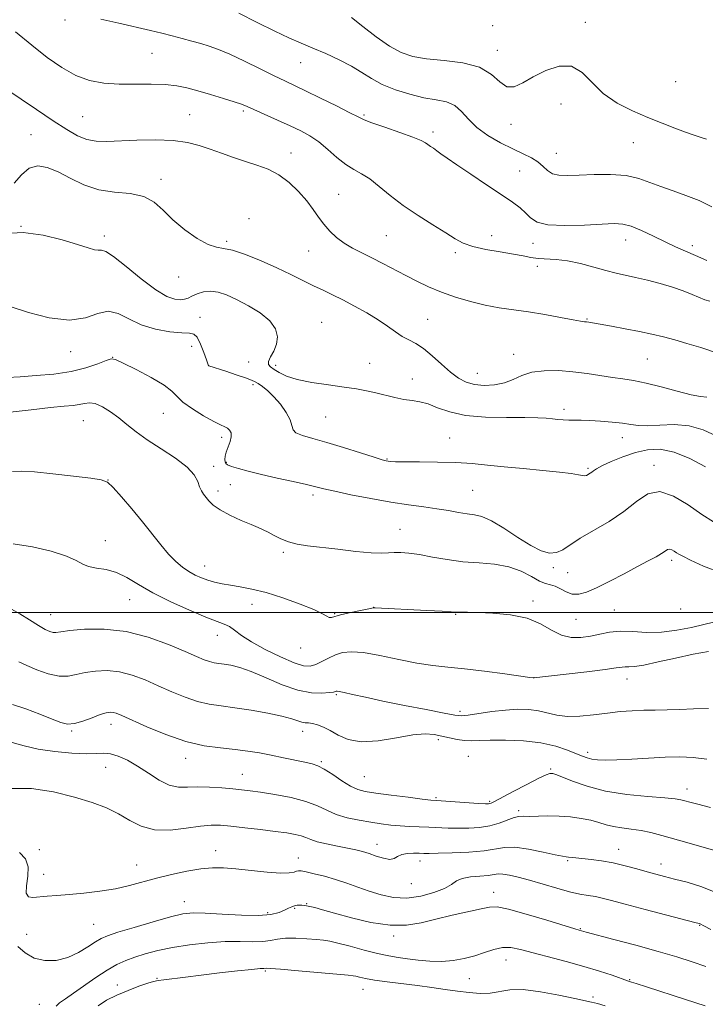
# Model space of a CAD drawing. Extents: x 2069800 to 2072700, y 337300 to 340200.
# Drawn here: x 2070673 to 2070895, y 338373 to 338691 of the extents above; entities that cross this region are included whole.
import ezdxf

# ---------------------------------------------------------------- set-up
doc = ezdxf.new("R2010")
doc.units = 0
doc.header["$MEASUREMENT"] = 0
for name, color, linetype, lineweight in [('32000', 7, 'Continuous', 0), ('DTM SPOT ELEVATION', 2, 'Continuous', 13), ('INDEX CONTOUR', 41, 'Continuous', 13), ('INTERMEDIATE CONTOUR', 44, 'Continuous', 0)]:
    doc.layers.add(name, color=color, linetype=linetype, lineweight=lineweight)

msp = doc.modelspace()

# ---------------------------------------------------------------- linework, layer by layer
at = {"layer": '32000', "flags": 128}
msp.add_lwpolyline([(2072500, 338500), (2070000, 338500)], dxfattribs=at)
at = {"layer": 'DTM SPOT ELEVATION'}
for p in [(2070687.91, 338691.27, 1116.39), (2070825.95, 338689.5, 1111.39), (2070855.84, 338690.57, 1111.59), (2070715.98, 338680.47, 1116.99), (2070827.42, 338681.51, 1111.39), (2070763.91, 338677.53, 1114.79), (2070884.96, 338671.33, 1110.79), (2070847.91, 338664.16, 1112.59), (2070745.38, 338661.87, 1118.29), (2070693.56, 338660.04, 1118.99), (2070728.1, 338660.66, 1119.09), (2070784.41, 338660.6, 1115.79), (2070831.83, 338657.64, 1112.39), (2070806.63, 338655.07, 1115.59), (2070676.95, 338654.3, 1121.19), (2070871.32, 338651.66, 1112.79), (2070760.77, 338648.28, 1119.29), (2070846.39, 338648.26, 1113.09), (2070834.63, 338642.55, 1115.19), (2070718.85, 338639.8, 1121.59), (2070776.2, 338634.96, 1119.09), (2070747.25, 338627.1, 1121.89), (2070673.72, 338624.7, 1123.99), (2070700.54, 338621.57, 1123.59), (2070740.07, 338619.86, 1121.79), (2070791.53, 338621.61, 1118.99), (2070825.62, 338621.66, 1117.09), (2070868.77, 338620.25, 1116.69), (2070766.53, 338616.67, 1120.79), (2070838.96, 338619.13, 1116.59), (2070890.3, 338618.45, 1115.59), (2070813.81, 338616.18, 1118.39), (2070840.34, 338611.73, 1118.59), (2070724.6, 338608.34, 1122.59), (2070731.45, 338595.26, 1125.39), (2070804.93, 338594.59, 1121.09), (2070856.33, 338594.71, 1119.89), (2070770.73, 338593.63, 1123.19), (2070728.73, 338585.89, 1126.69), (2070689.72, 338584.17, 1126.59), (2070703.22, 338582.3, 1127.99), (2070832.71, 338583.36, 1121.39), (2070875.85, 338581.84, 1120.99), (2070734.28, 338579.66, 1125.99), (2070747.15, 338580.86, 1124.59), (2070755.91, 338579.81, 1123.59), (2070786.16, 338580.41, 1123.19), (2070800, 338575.31, 1123.29), (2070821, 338577.22, 1121.19), (2070748.5, 338573.49, 1126.39), (2070848.89, 338565.56, 1123.59), (2070719.57, 338564.31, 1128.79), (2070771.96, 338563.05, 1124.99), (2070693.8, 338561.88, 1130.99), (2070738.48, 338556.55, 1128.39), (2070812, 338556.33, 1125.19), (2070867.76, 338556.36, 1124.69), (2070791.79, 338549.56, 1125.89), (2070735.82, 338547.1, 1129.59), (2070739.95, 338548.41, 1127.79), (2070856.71, 338546.52, 1125.79), (2070877.94, 338547.43, 1127.59), (2070701.73, 338542.74, 1131.99), (2070741.27, 338541.19, 1129.39), (2070737.26, 338539.2, 1129.59), (2070767.95, 338537.87, 1128.39), (2070819.45, 338539.35, 1126.99), (2070795.95, 338526.82, 1129.19), (2070700.86, 338523.12, 1133.29), (2070758.34, 338519.33, 1130.29), (2070732.91, 338514.95, 1131.29), (2070883.62, 338516.79, 1130.39), (2070845.47, 338514.39, 1128.29), (2070850.06, 338512.86, 1128.99), (2070708.7, 338504.14, 1134.79), (2070748.28, 338502.58, 1132.69), (2070838.86, 338503.63, 1131.59), (2070683.22, 338499.26, 1135.19), (2070774.92, 338499.59, 1131.89), (2070787.52, 338501.57, 1131.99), (2070813.91, 338499.32, 1132.09), (2070865.12, 338500.74, 1130.99), (2070886.53, 338501.05, 1130.39), (2070852.84, 338497.77, 1130.89), (2070736.99, 338492.54, 1134.69), (2070763.95, 338488.48, 1132.59), (2070839.19, 338478.91, 1133.99), (2070869.23, 338478.44, 1134.69), (2070775.46, 338473.39, 1136.19), (2070815.39, 338468.04, 1135.59), (2070702.77, 338463.85, 1140.59), (2070690.01, 338461.64, 1140.19), (2070764.6, 338461.54, 1138.59), (2070808.36, 338458.93, 1138.39), (2070856.53, 338454.75, 1137.59), (2070726.85, 338452.85, 1140.59), (2070770.65, 338451.82, 1139.79), (2070818.07, 338453.55, 1139.09), (2070701.03, 338449.94, 1142.89), (2070844.65, 338449.45, 1139.79), (2070745.14, 338447.67, 1141.19), (2070784.53, 338446.9, 1138.99), (2070888.64, 338443, 1139.39), (2070807.62, 338440.17, 1139.79), (2070824.95, 338438.96, 1139.79), (2070834.25, 338435.93, 1141.69), (2070679.55, 338423.41, 1145.89), (2070736.51, 338423.09, 1145.39), (2070788.52, 338425.09, 1143.39), (2070866.51, 338423.43, 1143.29), (2070763.2, 338420.63, 1145.29), (2070802.48, 338419.71, 1144.59), (2070850.14, 338419.8, 1144.19), (2070710.97, 338418.45, 1145.29), (2070880.22, 338418.72, 1143.39), (2070680.99, 338415.4, 1145.29), (2070799.68, 338412.43, 1144.69), (2070826.2, 338409.59, 1147.39), (2070726.37, 338406.56, 1147.29), (2070761.97, 338404.46, 1148.19), (2070765.87, 338405.96, 1147.89), (2070753.26, 338402.98, 1147.59), (2070697.15, 338399.26, 1146.99), (2070854.2, 338397.87, 1147.89), (2070892.68, 338398.92, 1146.09), (2070675.52, 338396.04, 1147.19), (2070793.93, 338395.46, 1148.39), (2070830.24, 338387.76, 1150.79), (2070752.54, 338384.24, 1152.19), (2070717.6, 338381.85, 1151.89), (2070818.42, 338381.7, 1150.89), (2070870.13, 338381.41, 1149.89), (2070704.8, 338379.69, 1151.29), (2070784.07, 338378.22, 1152.79), (2070858.3, 338375.77, 1151.69), (2070679.58, 338373.45, 1149.19)]:
    msp.add_point(p, dxfattribs=at)
at = {"layer": 'INDEX CONTOUR'}
for points in [[(2070898.481, 338583.712, 1120), (2070893.061, 338585.495, 1120), (2070888.558, 338586.856, 1120), (2070884.643, 338587.953, 1120), (2070880.989, 338588.923, 1120), (2070877.288, 338589.829, 1120), (2070873.236, 338590.711, 1120), (2070868.701, 338591.591, 1120), (2070864.238, 338592.396, 1120), (2070856.951, 338593.67, 1120), (2070856.219, 338593.778, 1120), (2070855.535, 338593.858, 1120), (2070854.286, 338594.038, 1120), (2070851.833, 338594.466, 1120), (2070847.78, 338595.226, 1120), (2070842.703, 338596.156, 1120), (2070837.424, 338597.036, 1120), (2070828.026, 338598.356, 1120), (2070823.471, 338599.169, 1120), (2070818.694, 338600.328, 1120), (2070813.885, 338601.777, 1120), (2070809.331, 338603.401, 1120), (2070805.238, 338605.11, 1120), (2070801.474, 338606.896, 1120), (2070797.824, 338608.774, 1120), (2070790.458, 338612.684, 1120), (2070786.932, 338614.496, 1120), (2070783.655, 338616.101, 1120), (2070780.652, 338617.622, 1120), (2070777.927, 338619.234, 1120), (2070775.482, 338621.071, 1120), (2070773.31, 338623.118, 1120), (2070771.398, 338625.32, 1120), (2070769.689, 338627.644, 1120), (2070767.945, 338630.14, 1120), (2070765.878, 338632.881, 1120), (2070763.276, 338635.865, 1120), (2070760.228, 338638.793, 1120), (2070756.895, 338641.29, 1120), (2070753.414, 338643.101, 1120), (2070749.809, 338644.433, 1120), (2070746.079, 338645.611, 1120), (2070742.245, 338646.89, 1120), (2070738.414, 338648.243, 1120), (2070734.716, 338649.572, 1120), (2070731.17, 338650.778, 1120), (2070727.364, 338651.748, 1120), (2070722.773, 338652.366, 1120), (2070717.117, 338652.565, 1120), (2070711.073, 338652.463, 1120), (2070701.26, 338652.037, 1120), (2070697.894, 338652.106, 1120), (2070694.948, 338652.659, 1120), (2070691.927, 338653.897, 1120), (2070688.418, 338655.909, 1120), (2070684.033, 338658.765, 1120), (2070678.64, 338662.379, 1120), (2070668.756, 338669.05, 1120)], [(2070899.691, 338512.724, 1130), (2070893.931, 338514.923, 1130), (2070889.719, 338516.903, 1130), (2070887.223, 338518.122, 1130), (2070885.944, 338518.767, 1130), (2070885.212, 338519.205, 1130), (2070884.489, 338519.709, 1130), (2070883.728, 338520.179, 1130), (2070883.007, 338520.418, 1130), (2070882.35, 338520.274, 1130), (2070881.566, 338519.777, 1130), (2070880.409, 338518.999, 1130), (2070878.649, 338517.98, 1130), (2070876.121, 338516.625, 1130), (2070872.681, 338514.805, 1130), (2070868.33, 338512.49, 1130), (2070863.659, 338510.04, 1130), (2070859.412, 338507.915, 1130), (2070856.142, 338506.493, 1130), (2070853.66, 338505.829, 1130), (2070851.588, 338505.895, 1130), (2070849.623, 338506.6, 1130), (2070847.761, 338507.594, 1130), (2070846.07, 338508.458, 1130), (2070844.556, 338508.926, 1130), (2070842.972, 338509.314, 1130), (2070841.007, 338510.085, 1130), (2070838.403, 338511.532, 1130), (2070835.11, 338513.27, 1130), (2070831.138, 338514.741, 1130), (2070826.532, 338515.549, 1130), (2070821.504, 338515.944, 1130), (2070816.306, 338516.336, 1130), (2070811.194, 338517.025, 1130), (2070806.426, 338517.872, 1130), (2070802.26, 338518.633, 1130), (2070798.887, 338519.107, 1130), (2070796.221, 338519.31, 1130), (2070794.109, 338519.309, 1130), (2070792.29, 338519.188, 1130), (2070790.088, 338519.105, 1130), (2070786.722, 338519.237, 1130), (2070781.727, 338519.698, 1130), (2070775.915, 338520.353, 1130), (2070766.087, 338521.522, 1130), (2070762.776, 338522.03, 1130), (2070760.054, 338522.72, 1130), (2070757.581, 338523.711, 1130), (2070755.356, 338524.84, 1130), (2070753.462, 338525.869, 1130), (2070751.884, 338526.649, 1130), (2070750.206, 338527.374, 1130), (2070747.913, 338528.329, 1130), (2070744.704, 338529.708, 1130), (2070741.128, 338531.365, 1130), (2070737.946, 338533.064, 1130), (2070735.736, 338534.612, 1130), (2070734.332, 338535.969, 1130), (2070733.385, 338537.138, 1130), (2070732.6, 338538.157, 1130), (2070731.916, 338539.204, 1130), (2070731.331, 338540.499, 1130), (2070730.735, 338542.214, 1130), (2070729.61, 338544.358, 1130), (2070727.333, 338546.897, 1130), (2070723.543, 338549.763, 1130), (2070718.93, 338552.76, 1130), (2070714.448, 338555.657, 1130), (2070710.823, 338558.273, 1130), (2070707.88, 338560.623, 1130), (2070705.22, 338562.778, 1130), (2070702.542, 338564.752, 1130), (2070699.952, 338566.366, 1130), (2070697.652, 338567.391, 1130), (2070695.772, 338567.689, 1130), (2070694.134, 338567.495, 1130), (2070692.482, 338567.133, 1130), (2070690.5, 338566.849, 1130), (2070687.612, 338566.562, 1130), (2070683.181, 338566.11, 1130), (2070676.944, 338565.408, 1130), (2070670.138, 338564.675, 1130)], [(2070896.153, 338436.999, 1140), (2070892.08, 338438.019, 1140), (2070889.531, 338438.692, 1140), (2070887.936, 338439.138, 1140), (2070886.665, 338439.47, 1140), (2070884.827, 338439.765, 1140), (2070881.47, 338440.094, 1140), (2070875.996, 338440.537, 1140), (2070869.231, 338441.228, 1140), (2070862.356, 338442.31, 1140), (2070856.381, 338443.834, 1140), (2070851.629, 338445.484, 1140), (2070848.251, 338446.85, 1140), (2070846.288, 338447.628, 1140), (2070845.329, 338447.938, 1140), (2070844.852, 338447.997, 1140), (2070844.324, 338447.94, 1140), (2070843.173, 338447.524, 1140), (2070840.815, 338446.414, 1140), (2070836.966, 338444.442, 1140), (2070832.536, 338442.115, 1140), (2070826.463, 338438.906, 1140), (2070825.416, 338438.384, 1140), (2070824.98, 338438.223, 1140), (2070824.548, 338438.168, 1140), (2070823.538, 338438.189, 1140), (2070821.375, 338438.316, 1140), (2070807.749, 338439.24, 1140), (2070805.903, 338439.406, 1140), (2070803.144, 338439.722, 1140), (2070798.592, 338440.275, 1140), (2070793.167, 338440.953, 1140), (2070788.233, 338441.592, 1140), (2070784.787, 338442.112, 1140), (2070782.342, 338442.765, 1140), (2070780.043, 338443.879, 1140), (2070777.257, 338445.643, 1140), (2070774.263, 338447.662, 1140), (2070771.566, 338449.4, 1140), (2070769.484, 338450.468, 1140), (2070767.592, 338451.074, 1140), (2070765.284, 338451.573, 1140), (2070758.366, 338453.045, 1140), (2070754.443, 338453.859, 1140), (2070750.665, 338454.587, 1140), (2070746.863, 338455.211, 1140), (2070742.75, 338455.729, 1140), (2070738.084, 338456.205, 1140), (2070732.801, 338456.945, 1140), (2070726.883, 338458.313, 1140), (2070720.466, 338460.508, 1140), (2070714.311, 338463.046, 1140), (2070706.184, 338466.691, 1140), (2070704.433, 338467.413, 1140), (2070703.386, 338467.705, 1140), (2070702.414, 338467.773, 1140), (2070701.145, 338467.568, 1140), (2070699.277, 338466.982, 1140), (2070696.647, 338465.989, 1140), (2070693.671, 338464.899, 1140), (2070690.906, 338464.105, 1140), (2070688.697, 338463.932, 1140), (2070686.539, 338464.418, 1140), (2070683.714, 338465.535, 1140), (2070679.759, 338467.171, 1140), (2070675.23, 338468.898, 1140), (2070670.939, 338470.207, 1140)], [(2070894.504, 338372.958, 1150), (2070888.123, 338375.026, 1150), (2070875.538, 338379.036, 1150), (2070872.167, 338380.125, 1150), (2070870.67, 338380.627, 1150), (2070869.782, 338380.948, 1150), (2070864.447, 338382.793, 1150), (2070860.376, 338384.133, 1150), (2070855.347, 338385.662, 1150), (2070849.648, 338387.24, 1150), (2070834.874, 338391.119, 1150), (2070831.794, 338391.73, 1150), (2070829.062, 338391.773, 1150), (2070826.252, 338391.183, 1150), (2070823.269, 338390.191, 1150), (2070820.1, 338389.1, 1150), (2070816.735, 338388.176, 1150), (2070813.19, 338387.534, 1150), (2070809.48, 338387.251, 1150), (2070805.654, 338387.36, 1150), (2070801.906, 338387.726, 1150), (2070798.453, 338388.171, 1150), (2070795.397, 338388.577, 1150), (2070792.344, 338389.067, 1150), (2070788.778, 338389.823, 1150), (2070784.41, 338390.942, 1150), (2070779.859, 338392.183, 1150), (2070775.969, 338393.224, 1150), (2070773.302, 338393.827, 1150), (2070771.273, 338394.118, 1150), (2070769.012, 338394.311, 1150), (2070765.905, 338394.558, 1150), (2070762.366, 338394.762, 1150), (2070759.061, 338394.756, 1150), (2070756.453, 338394.45, 1150), (2070754.183, 338394.016, 1150), (2070751.68, 338393.696, 1150), (2070748.466, 338393.651, 1150), (2070744.437, 338393.723, 1150), (2070739.577, 338393.671, 1150), (2070733.971, 338393.309, 1150), (2070728.106, 338392.66, 1150), (2070722.562, 338391.799, 1150), (2070717.802, 338390.799, 1150), (2070713.804, 338389.725, 1150), (2070710.426, 338388.637, 1150), (2070707.484, 338387.544, 1150), (2070704.638, 338386.234, 1150), (2070701.507, 338384.444, 1150), (2070697.859, 338382.037, 1150), (2070690.637, 338376.978, 1150), (2070687.996, 338375.195, 1150), (2070686.156, 338373.905, 1150), (2070685.03, 338372.85, 1150)]]:
    msp.add_polyline3d(points, dxfattribs=at)
at = {"layer": 'INTERMEDIATE CONTOUR'}
for points in [[(2070896.653, 338630.908, 1114), (2070892.523, 338632.957, 1114), (2070888.267, 338634.657, 1114), (2070884.103, 338636.098, 1114), (2070880.214, 338637.462, 1114), (2070876.671, 338638.856, 1114), (2070873.084, 338640.121, 1114), (2070868.947, 338641.025, 1114), (2070863.967, 338641.408, 1114), (2070858.687, 338641.404, 1114), (2070853.863, 338641.22, 1114), (2070850.083, 338641.062, 1114), (2070847.274, 338641.128, 1114), (2070845.196, 338641.618, 1114), (2070843.593, 338642.65, 1114), (2070842.145, 338644.025, 1114), (2070840.512, 338645.465, 1114), (2070838.405, 338646.776, 1114), (2070835.711, 338648.1, 1114), (2070832.368, 338649.664, 1114), (2070828.419, 338651.641, 1114), (2070824.35, 338653.978, 1114), (2070820.758, 338656.572, 1114), (2070818.045, 338659.274, 1114), (2070815.856, 338661.764, 1114), (2070813.644, 338663.684, 1114), (2070810.946, 338664.814, 1114), (2070807.642, 338665.489, 1114), (2070803.698, 338666.185, 1114), (2070799.174, 338667.278, 1114), (2070794.515, 338668.751, 1114), (2070790.265, 338670.484, 1114), (2070786.778, 338672.373, 1114), (2070783.657, 338674.362, 1114), (2070780.322, 338676.406, 1114), (2070776.363, 338678.455, 1114), (2070772.06, 338680.424, 1114), (2070767.867, 338682.225, 1114), (2070764.056, 338683.841, 1114), (2070760.163, 338685.551, 1114), (2070755.545, 338687.709, 1114), (2070749.863, 338690.503, 1114), (2070744.01, 338693.457, 1114)], [(2070894.962, 338613.644, 1116), (2070891.359, 338615.211, 1116), (2070884.928, 338618.07, 1116), (2070881.527, 338619.638, 1116), (2070877.754, 338621.461, 1116), (2070873.955, 338623.258, 1116), (2070870.607, 338624.661, 1116), (2070867.932, 338625.396, 1116), (2070865.148, 338625.57, 1116), (2070861.226, 338625.387, 1116), (2070855.558, 338625.064, 1116), (2070849.228, 338624.881, 1116), (2070843.744, 338625.13, 1116), (2070840.213, 338626.015, 1116), (2070838.13, 338627.372, 1116), (2070836.59, 338628.947, 1116), (2070834.78, 338630.58, 1116), (2070832.261, 338632.472, 1116), (2070828.685, 338634.919, 1116), (2070823.934, 338638.065, 1116), (2070818.798, 338641.45, 1116), (2070814.292, 338644.462, 1116), (2070811.181, 338646.635, 1116), (2070809.215, 338648.087, 1116), (2070807.893, 338649.079, 1116), (2070806.793, 338649.841, 1116), (2070805.829, 338650.472, 1116), (2070804.997, 338651.038, 1116), (2070804.176, 338651.624, 1116), (2070802.793, 338652.381, 1116), (2070800.16, 338653.477, 1116), (2070795.925, 338654.993, 1116), (2070791.075, 338656.647, 1116), (2070786.935, 338658.075, 1116), (2070784.374, 338659.056, 1116), (2070782.463, 338659.97, 1116), (2070779.82, 338661.346, 1116), (2070775.5, 338663.524, 1116), (2070770.3, 338666.089, 1116), (2070765.46, 338668.439, 1116), (2070758.82, 338671.594, 1116), (2070755.39, 338673.265, 1116), (2070750.866, 338675.528, 1116), (2070745.812, 338678.031, 1116), (2070741.109, 338680.252, 1116), (2070737.405, 338681.803, 1116), (2070734.432, 338682.839, 1116), (2070731.689, 338683.657, 1116), (2070728.775, 338684.493, 1116), (2070725.677, 338685.36, 1116), (2070722.477, 338686.216, 1116), (2070719.176, 338687.043, 1116), (2070715.447, 338687.926, 1116), (2070705.292, 338690.248, 1116), (2070699.485, 338691.594, 1116)], [(2070894.861, 338652.806, 1112), (2070893.198, 338653.356, 1112), (2070890.971, 338654.071, 1112), (2070888.135, 338655.037, 1112), (2070884.663, 338656.325, 1112), (2070880.598, 338657.921, 1112), (2070876, 338659.792, 1112), (2070871.003, 338661.935, 1112), (2070866.033, 338664.467, 1112), (2070861.586, 338667.535, 1112), (2070857.974, 338671.099, 1112), (2070854.774, 338674.368, 1112), (2070851.374, 338676.361, 1112), (2070847.355, 338676.398, 1112), (2070843.055, 338674.98, 1112), (2070839.007, 338672.909, 1112), (2070835.62, 338670.943, 1112), (2070832.828, 338669.685, 1112), (2070830.446, 338669.693, 1112), (2070828.205, 338671.275, 1112), (2070825.507, 338673.709, 1112), (2070821.668, 338676.019, 1112), (2070816.307, 338677.463, 1112), (2070810.236, 338678.239, 1112), (2070804.564, 338678.78, 1112), (2070800.091, 338679.499, 1112), (2070796.364, 338680.733, 1112), (2070792.625, 338682.8, 1112), (2070788.352, 338685.833, 1112), (2070784.01, 338689.206, 1112), (2070780.305, 338692.112, 1112)], [(2070895.929, 338600.482, 1118), (2070894.358, 338600.968, 1118), (2070890.307, 338602.679, 1118), (2070887.429, 338603.793, 1118), (2070883.962, 338604.978, 1118), (2070879.983, 338606.156, 1118), (2070875.861, 338607.246, 1118), (2070872.037, 338608.162, 1118), (2070865.777, 338609.53, 1118), (2070862.467, 338610.35, 1118), (2070858.515, 338611.456, 1118), (2070854.22, 338612.621, 1118), (2070850.047, 338613.535, 1118), (2070846.374, 338613.986, 1118), (2070840.575, 338614.277, 1118), (2070838.257, 338614.598, 1118), (2070835.785, 338615.098, 1118), (2070832.581, 338615.713, 1118), (2070828.312, 338616.398, 1118), (2070823.638, 338617.176, 1118), (2070819.462, 338618.088, 1118), (2070816.387, 338619.197, 1118), (2070813.793, 338620.644, 1118), (2070810.753, 338622.595, 1118), (2070806.614, 338625.145, 1118), (2070801.806, 338628.143, 1118), (2070797.032, 338631.372, 1118), (2070792.859, 338634.601, 1118), (2070789.306, 338637.555, 1118), (2070786.258, 338639.946, 1118), (2070783.577, 338641.624, 1118), (2070781.057, 338643.001, 1118), (2070778.468, 338644.627, 1118), (2070775.647, 338646.88, 1118), (2070772.69, 338649.461, 1118), (2070769.752, 338651.896, 1118), (2070766.916, 338653.845, 1118), (2070763.942, 338655.481, 1118), (2070760.513, 338657.108, 1118), (2070756.486, 338658.931, 1118), (2070746.681, 338663.319, 1118), (2070744.821, 338664.082, 1118), (2070742.474, 338664.884, 1118), (2070738.987, 338665.956, 1118), (2070734.827, 338667.185, 1118), (2070730.741, 338668.371, 1118), (2070727.249, 338669.343, 1118), (2070723.953, 338670.044, 1118), (2070720.234, 338670.442, 1118), (2070715.649, 338670.547, 1118), (2070710.509, 338670.524, 1118), (2070705.308, 338670.581, 1118), (2070700.432, 338670.926, 1118), (2070695.831, 338671.785, 1118), (2070691.346, 338673.386, 1118), (2070686.827, 338675.892, 1118), (2070682.148, 338679.211, 1118), (2070677.19, 338683.185, 1118), (2070671.898, 338687.502, 1118)], [(2070894.964, 338569.528, 1122), (2070892.995, 338569.718, 1122), (2070889.914, 338570.274, 1122), (2070885.454, 338571.397, 1122), (2070880.3, 338572.794, 1122), (2070875.381, 338574.048, 1122), (2070871.371, 338574.859, 1122), (2070867.948, 338575.37, 1122), (2070864.54, 338575.839, 1122), (2070856.407, 338577.131, 1122), (2070851.82, 338577.714, 1122), (2070847.094, 338578.055, 1122), (2070842.55, 338578.028, 1122), (2070838.547, 338577.512, 1122), (2070835.308, 338576.471, 1122), (2070832.504, 338575.203, 1122), (2070829.671, 338574.093, 1122), (2070826.479, 338573.449, 1122), (2070823.14, 338573.305, 1122), (2070820.004, 338573.621, 1122), (2070817.307, 338574.382, 1122), (2070814.839, 338575.67, 1122), (2070812.278, 338577.59, 1122), (2070809.403, 338580.137, 1122), (2070806.398, 338582.869, 1122), (2070803.544, 338585.232, 1122), (2070801.049, 338586.839, 1122), (2070798.823, 338587.977, 1122), (2070796.698, 338589.095, 1122), (2070794.496, 338590.558, 1122), (2070791.999, 338592.37, 1122), (2070788.977, 338594.45, 1122), (2070785.314, 338596.693, 1122), (2070781.349, 338598.915, 1122), (2070777.542, 338600.91, 1122), (2070774.216, 338602.547, 1122), (2070771.174, 338603.987, 1122), (2070768.086, 338605.469, 1122), (2070760.748, 338609.128, 1122), (2070756.237, 338611.272, 1122), (2070751.163, 338613.514, 1122), (2070746.14, 338615.528, 1122), (2070741.93, 338616.929, 1122), (2070739.012, 338617.524, 1122), (2070736.727, 338617.886, 1122), (2070734.135, 338618.778, 1122), (2070730.574, 338620.761, 1122), (2070726.501, 338623.574, 1122), (2070722.656, 338626.751, 1122), (2070719.533, 338629.847, 1122), (2070716.651, 338632.492, 1122), (2070713.287, 338634.337, 1122), (2070708.928, 338635.212, 1122), (2070703.902, 338635.675, 1122), (2070698.753, 338636.464, 1122), (2070693.934, 338638.099, 1122), (2070689.553, 338640.226, 1122), (2070685.632, 338642.27, 1122), (2070682.172, 338643.704, 1122), (2070679.108, 338644.189, 1122), (2070676.354, 338643.428, 1122), (2070673.833, 338641.319, 1122), (2070671.483, 338638.538, 1122)], [(2070898.264, 338556.937, 1124), (2070893.825, 338558.89, 1124), (2070889.277, 338560.215, 1124), (2070884.484, 338560.639, 1124), (2070879.846, 338560.493, 1124), (2070875.897, 338560.259, 1124), (2070872.956, 338560.321, 1124), (2070870.513, 338560.63, 1124), (2070867.845, 338561.04, 1124), (2070864.446, 338561.423, 1124), (2070860.703, 338561.732, 1124), (2070857.218, 338561.941, 1124), (2070854.452, 338562.038, 1124), (2070850.442, 338562.096, 1124), (2070848.701, 338562.168, 1124), (2070846.968, 338562.293, 1124), (2070845.191, 338562.467, 1124), (2070843.212, 338562.676, 1124), (2070840.468, 338562.861, 1124), (2070836.294, 338562.954, 1124), (2070830.343, 338562.946, 1124), (2070823.534, 338563.065, 1124), (2070817.105, 338563.599, 1124), (2070812.02, 338564.713, 1124), (2070808.143, 338566.088, 1124), (2070805.062, 338567.282, 1124), (2070802.394, 338567.978, 1124), (2070799.864, 338568.362, 1124), (2070797.228, 338568.749, 1124), (2070794.309, 338569.367, 1124), (2070788.154, 338570.916, 1124), (2070785.178, 338571.571, 1124), (2070781.927, 338572.151, 1124), (2070777.923, 338572.741, 1124), (2070772.919, 338573.419, 1124), (2070767.589, 338574.222, 1124), (2070762.839, 338575.182, 1124), (2070759.363, 338576.296, 1124), (2070756.998, 338577.438, 1124), (2070755.371, 338578.447, 1124), (2070754.196, 338579.235, 1124), (2070753.533, 338580.002, 1124), (2070753.531, 338581.015, 1124), (2070754.233, 338582.483, 1124), (2070755.267, 338584.368, 1124), (2070756.156, 338586.573, 1124), (2070756.455, 338589, 1124), (2070755.845, 338591.555, 1124), (2070754.035, 338594.149, 1124), (2070750.91, 338596.678, 1124), (2070747.05, 338599.005, 1124), (2070743.208, 338600.984, 1124), (2070739.973, 338602.481, 1124), (2070737.272, 338603.423, 1124), (2070734.869, 338603.752, 1124), (2070732.591, 338603.47, 1124), (2070730.528, 338602.81, 1124), (2070728.833, 338602.065, 1124), (2070727.574, 338601.48, 1124), (2070726.48, 338601.11, 1124), (2070725.191, 338600.962, 1124), (2070723.371, 338601.123, 1124), (2070720.767, 338602.009, 1124), (2070717.147, 338604.115, 1124), (2070712.489, 338607.65, 1124), (2070707.611, 338611.669, 1124), (2070703.539, 338614.94, 1124), (2070701.012, 338616.564, 1124), (2070699.612, 338616.975, 1124), (2070698.63, 338616.94, 1124), (2070697.392, 338617.112, 1124), (2070695.341, 338617.693, 1124), (2070691.954, 338618.769, 1124), (2070686.924, 338620.31, 1124), (2070680.821, 338621.807, 1124), (2070674.432, 338622.633, 1124), (2070668.487, 338622.37, 1124)], [(2070894.569, 338546.977, 1126), (2070889.526, 338549.65, 1126), (2070884.428, 338551.752, 1126), (2070879.941, 338552.674, 1126), (2070875.907, 338552.53, 1126), (2070871.972, 338551.621, 1126), (2070867.927, 338550.243, 1126), (2070864.152, 338548.709, 1126), (2070861.174, 338547.332, 1126), (2070859.357, 338546.351, 1126), (2070858.408, 338545.707, 1126), (2070857.869, 338545.265, 1126), (2070857.37, 338544.911, 1126), (2070856.13, 338544.178, 1126), (2070855.692, 338544.083, 1126), (2070854.921, 338544.143, 1126), (2070853.554, 338544.4, 1126), (2070851.198, 338544.809, 1126), (2070847.424, 338545.311, 1126), (2070842.04, 338545.851, 1126), (2070835.778, 338546.411, 1126), (2070829.605, 338546.981, 1126), (2070824.218, 338547.539, 1126), (2070819.233, 338548.029, 1126), (2070813.999, 338548.379, 1126), (2070808.131, 338548.55, 1126), (2070802.334, 338548.598, 1126), (2070797.584, 338548.608, 1126), (2070794.586, 338548.647, 1126), (2070792.988, 338548.716, 1126), (2070792.169, 338548.799, 1126), (2070791.488, 338548.921, 1126), (2070790.218, 338549.274, 1126), (2070787.61, 338550.092, 1126), (2070783.215, 338551.504, 1126), (2070777.786, 338553.22, 1126), (2070772.372, 338554.849, 1126), (2070767.866, 338556.097, 1126), (2070764.515, 338557.066, 1126), (2070762.406, 338557.961, 1126), (2070761.485, 338558.98, 1126), (2070761.131, 338560.311, 1126), (2070760.584, 338562.137, 1126), (2070759.273, 338564.541, 1126), (2070757.382, 338567.185, 1126), (2070755.281, 338569.636, 1126), (2070753.3, 338571.545, 1126), (2070751.582, 338572.921, 1126), (2070750.229, 338573.858, 1126), (2070749.221, 338574.48, 1126), (2070748.07, 338575.012, 1126), (2070746.166, 338575.704, 1126), (2070743.159, 338576.716, 1126), (2070739.737, 338577.84, 1126), (2070734.255, 338579.597, 1126), (2070734.235, 338579.622, 1126), (2070733.534, 338581.576, 1126), (2070732.672, 338583.92, 1126), (2070731.585, 338586.618, 1126), (2070730.488, 338588.812, 1126), (2070729.463, 338589.878, 1126), (2070728.029, 338590.16, 1126), (2070725.569, 338590.239, 1126), (2070721.707, 338590.617, 1126), (2070717.04, 338591.468, 1126), (2070712.406, 338592.886, 1126), (2070708.449, 338594.808, 1126), (2070705.034, 338596.551, 1126), (2070701.83, 338597.277, 1126), (2070698.475, 338596.496, 1126), (2070694.477, 338595.106, 1126), (2070689.313, 338594.355, 1126), (2070682.793, 338595.127, 1126), (2070676.051, 338596.855, 1126), (2070670.558, 338598.608, 1126)], [(2070897.212, 338529.223, 1128), (2070893.377, 338531.588, 1128), (2070888.946, 338534.681, 1128), (2070884.281, 338537.558, 1128), (2070879.862, 338539.02, 1128), (2070875.999, 338538.223, 1128), (2070872.309, 338535.746, 1128), (2070868.241, 338532.527, 1128), (2070863.459, 338529.359, 1128), (2070854.147, 338523.908, 1128), (2070848.543, 338520.205, 1128), (2070846.48, 338519.283, 1128), (2070844.263, 338519.136, 1128), (2070841.587, 338519.867, 1128), (2070838.191, 338521.576, 1128), (2070833.975, 338524.215, 1128), (2070829.498, 338527.143, 1128), (2070825.478, 338529.568, 1128), (2070822.422, 338530.918, 1128), (2070819.991, 338531.49, 1128), (2070817.631, 338531.799, 1128), (2070814.881, 338532.254, 1128), (2070811.642, 338532.849, 1128), (2070807.908, 338533.472, 1128), (2070803.648, 338534.055, 1128), (2070798.736, 338534.702, 1128), (2070793.022, 338535.562, 1128), (2070786.554, 338536.716, 1128), (2070780.174, 338537.978, 1128), (2070774.923, 338539.092, 1128), (2070771.452, 338539.888, 1128), (2070768.856, 338540.524, 1128), (2070765.843, 338541.241, 1128), (2070761.485, 338542.215, 1128), (2070756.321, 338543.358, 1128), (2070751.255, 338544.517, 1128), (2070747.043, 338545.562, 1128), (2070743.831, 338546.445, 1128), (2070741.619, 338547.138, 1128), (2070740.352, 338547.645, 1128), (2070739.773, 338548.089, 1128), (2070739.572, 338548.626, 1128), (2070739.506, 338549.386, 1128), (2070739.594, 338550.422, 1128), (2070739.922, 338551.765, 1128), (2070741.141, 338555.13, 1128), (2070741.525, 338556.716, 1128), (2070741.451, 338557.963, 1128), (2070740.996, 338558.875, 1128), (2070740.309, 338559.503, 1128), (2070739.446, 338559.949, 1128), (2070738.108, 338560.531, 1128), (2070735.891, 338561.619, 1128), (2070732.623, 338563.445, 1128), (2070729.002, 338565.686, 1128), (2070725.948, 338567.883, 1128), (2070724.029, 338569.715, 1128), (2070722.401, 338571.427, 1128), (2070719.868, 338573.405, 1128), (2070715.672, 338575.875, 1128), (2070710.794, 338578.427, 1128), (2070706.65, 338580.493, 1128), (2070704.228, 338581.626, 1128), (2070702.798, 338581.856, 1128), (2070701.201, 338581.338, 1128), (2070698.501, 338580.259, 1128), (2070694.649, 338578.942, 1128), (2070689.819, 338577.746, 1128), (2070684.264, 338576.941, 1128), (2070678.567, 338576.449, 1128), (2070673.392, 338576.103, 1128), (2070669.233, 338575.811, 1128)], [(2070897.179, 338496.839, 1132), (2070894.086, 338496.118, 1132), (2070890.097, 338495.155, 1132), (2070885.373, 338494.205, 1132), (2070880.394, 338493.598, 1132), (2070875.582, 338493.546, 1132), (2070871.115, 338493.774, 1132), (2070867.108, 338493.886, 1132), (2070863.622, 338493.591, 1132), (2070860.479, 338493.009, 1132), (2070857.451, 338492.361, 1132), (2070854.354, 338491.884, 1132), (2070851.202, 338491.864, 1132), (2070848.059, 338492.6, 1132), (2070844.901, 338494.235, 1132), (2070841.365, 338496.289, 1132), (2070837.003, 338498.123, 1132), (2070831.611, 338499.252, 1132), (2070825.965, 338499.781, 1132), (2070821.088, 338499.969, 1132), (2070817.756, 338500.037, 1132), (2070814.631, 338500.062, 1132), (2070813.835, 338500.092, 1132), (2070812.481, 338500.176, 1132), (2070809.596, 338500.344, 1132), (2070804.635, 338500.608, 1132), (2070788.008, 338501.459, 1132), (2070787.606, 338501.464, 1132), (2070786.927, 338501.365, 1132), (2070785.416, 338501.068, 1132), (2070782.757, 338500.522, 1132), (2070779.577, 338499.839, 1132), (2070776.736, 338499.171, 1132), (2070773.832, 338498.372, 1132), (2070773.163, 338498.383, 1132), (2070772.428, 338498.754, 1132), (2070771.006, 338499.561, 1132), (2070768.234, 338500.874, 1132), (2070763.725, 338502.687, 1132), (2070758.231, 338504.661, 1132), (2070752.775, 338506.377, 1132), (2070748.18, 338507.523, 1132), (2070744.426, 338508.227, 1132), (2070741.292, 338508.728, 1132), (2070738.572, 338509.229, 1132), (2070736.155, 338509.785, 1132), (2070733.959, 338510.419, 1132), (2070731.895, 338511.159, 1132), (2070729.892, 338512.062, 1132), (2070727.882, 338513.192, 1132), (2070725.799, 338514.619, 1132), (2070723.609, 338516.454, 1132), (2070721.28, 338518.814, 1132), (2070718.773, 338521.78, 1132), (2070712.91, 338529.224, 1132), (2070709.482, 338533.41, 1132), (2070706.151, 338537.31, 1132), (2070703.44, 338540.307, 1132), (2070701.575, 338541.988, 1132), (2070699.58, 338542.771, 1132), (2070696.186, 338543.279, 1132), (2070690.607, 338543.986, 1132), (2070684.002, 338544.771, 1132), (2070678.017, 338545.365, 1132), (2070673.849, 338545.567, 1132), (2070670.899, 338545.454, 1132)], [(2070895.551, 338487.319, 1134), (2070890.577, 338486.46, 1134), (2070884.933, 338485.256, 1134), (2070879.355, 338483.986, 1134), (2070874.711, 338482.99, 1134), (2070871.635, 338482.511, 1134), (2070869.809, 338482.398, 1134), (2070868.686, 338482.402, 1134), (2070867.642, 338482.309, 1134), (2070865.793, 338482.04, 1134), (2070862.183, 338481.55, 1134), (2070856.332, 338480.834, 1134), (2070849.644, 338480.051, 1134), (2070839.139, 338478.857, 1134), (2070838.961, 338478.874, 1134), (2070837.881, 338479.017, 1134), (2070829.816, 338480.13, 1134), (2070823.302, 338480.996, 1134), (2070816.832, 338481.782, 1134), (2070811.405, 338482.34, 1134), (2070806.559, 338482.861, 1134), (2070801.465, 338483.622, 1134), (2070795.582, 338484.782, 1134), (2070789.529, 338486.042, 1134), (2070784.21, 338486.986, 1134), (2070780.289, 338487.291, 1134), (2070777.456, 338487.005, 1134), (2070775.158, 338486.265, 1134), (2070772.949, 338485.23, 1134), (2070770.816, 338484.125, 1134), (2070768.853, 338483.194, 1134), (2070767.038, 338482.673, 1134), (2070764.883, 338482.78, 1134), (2070761.786, 338483.729, 1134), (2070757.414, 338485.61, 1134), (2070752.504, 338488.035, 1134), (2070748.063, 338490.496, 1134), (2070744.852, 338492.572, 1134), (2070742.633, 338494.195, 1134), (2070740.925, 338495.385, 1134), (2070739.216, 338496.234, 1134), (2070733.283, 338498.489, 1134), (2070728.053, 338500.655, 1134), (2070722.002, 338503.372, 1134), (2070716.232, 338506.257, 1134), (2070711.575, 338508.957, 1134), (2070707.81, 338511.236, 1134), (2070704.453, 338512.888, 1134), (2070701.148, 338513.811, 1134), (2070698.068, 338514.308, 1134), (2070695.516, 338514.788, 1134), (2070693.585, 338515.581, 1134), (2070691.519, 338516.71, 1134), (2070688.349, 338518.122, 1134), (2070683.429, 338519.71, 1134), (2070677.389, 338521.157, 1134), (2070671.181, 338522.09, 1134)], [(2070895.592, 338468.961, 1136), (2070890.749, 338468.894, 1136), (2070886.294, 338468.64, 1136), (2070882.198, 338468.499, 1136), (2070878.353, 338468.45, 1136), (2070874.63, 338468.389, 1136), (2070870.9, 338468.227, 1136), (2070867.037, 338467.933, 1136), (2070862.914, 338467.49, 1136), (2070858.49, 338466.927, 1136), (2070854.061, 338466.461, 1136), (2070850.01, 338466.354, 1136), (2070846.597, 338466.771, 1136), (2070840.678, 338468.19, 1136), (2070837.526, 338468.604, 1136), (2070834.012, 338468.687, 1136), (2070830.042, 338468.451, 1136), (2070825.653, 338467.938, 1136), (2070818.007, 338466.832, 1136), (2070815.785, 338466.637, 1136), (2070813.664, 338466.831, 1136), (2070810.208, 338467.477, 1136), (2070804.466, 338468.584, 1136), (2070797.402, 338469.961, 1136), (2070790.464, 338471.359, 1136), (2070784.842, 338472.567, 1136), (2070780.695, 338473.51, 1136), (2070777.927, 338474.15, 1136), (2070776.385, 338474.472, 1136), (2070775.696, 338474.556, 1136), (2070775.434, 338474.507, 1136), (2070775.178, 338474.411, 1136), (2070774.556, 338474.273, 1136), (2070773.194, 338474.077, 1136), (2070770.804, 338473.876, 1136), (2070767.398, 338473.997, 1136), (2070763.066, 338474.832, 1136), (2070757.994, 338476.601, 1136), (2070752.751, 338478.828, 1136), (2070748.001, 338480.862, 1136), (2070744.258, 338482.202, 1136), (2070741.425, 338482.937, 1136), (2070739.255, 338483.307, 1136), (2070737.511, 338483.531, 1136), (2070735.988, 338483.753, 1136), (2070734.497, 338484.096, 1136), (2070732.782, 338484.695, 1136), (2070730.347, 338485.721, 1136), (2070726.628, 338487.357, 1136), (2070721.267, 338489.639, 1136), (2070714.701, 338492.03, 1136), (2070707.566, 338493.843, 1136), (2070700.51, 338494.585, 1136), (2070694.222, 338494.523, 1136), (2070689.399, 338494.116, 1136), (2070686.492, 338493.751, 1136), (2070684.959, 338493.544, 1136), (2070684.008, 338493.54, 1136), (2070682.944, 338493.805, 1136), (2070681.455, 338494.475, 1136), (2070679.322, 338495.706, 1136), (2070676.464, 338497.532, 1136), (2070673.353, 338499.496, 1136), (2070670.595, 338501.027, 1136)], [(2070895.043, 338452.614, 1138), (2070890.624, 338453.133, 1138), (2070886.305, 338453.304, 1138), (2070881.602, 338453.21, 1138), (2070876.24, 338452.943, 1138), (2070870.763, 338452.623, 1138), (2070865.921, 338452.379, 1138), (2070862.283, 338452.31, 1138), (2070859.704, 338452.409, 1138), (2070857.859, 338452.637, 1138), (2070856.4, 338452.982, 1138), (2070854.899, 338453.519, 1138), (2070852.913, 338454.348, 1138), (2070850.061, 338455.502, 1138), (2070846.251, 338456.756, 1138), (2070841.459, 338457.817, 1138), (2070835.818, 338458.462, 1138), (2070830.064, 338458.735, 1138), (2070825.089, 338458.747, 1138), (2070821.528, 338458.62, 1138), (2070818.985, 338458.507, 1138), (2070816.811, 338458.57, 1138), (2070814.484, 338458.92, 1138), (2070812.009, 338459.464, 1138), (2070809.52, 338460.059, 1138), (2070807.033, 338460.549, 1138), (2070804.094, 338460.735, 1138), (2070800.129, 338460.406, 1138), (2070794.829, 338459.5, 1138), (2070788.941, 338458.536, 1138), (2070783.477, 338458.184, 1138), (2070779.216, 338458.9, 1138), (2070776.006, 338460.307, 1138), (2070773.46, 338461.817, 1138), (2070771.26, 338462.952, 1138), (2070769.359, 338463.683, 1138), (2070767.776, 338464.091, 1138), (2070766.5, 338464.272, 1138), (2070765.398, 338464.378, 1138), (2070764.306, 338464.573, 1138), (2070761.036, 338465.634, 1138), (2070757.896, 338466.466, 1138), (2070753.305, 338467.436, 1138), (2070747.941, 338468.404, 1138), (2070742.714, 338469.21, 1138), (2070738.304, 338469.777, 1138), (2070734.458, 338470.337, 1138), (2070730.69, 338471.205, 1138), (2070726.624, 338472.602, 1138), (2070722.329, 338474.384, 1138), (2070717.981, 338476.315, 1138), (2070713.726, 338478.165, 1138), (2070709.567, 338479.721, 1138), (2070705.477, 338480.774, 1138), (2070701.462, 338481.179, 1138), (2070697.684, 338481.046, 1138), (2070694.338, 338480.549, 1138), (2070691.514, 338479.892, 1138), (2070688.869, 338479.398, 1138), (2070685.953, 338479.417, 1138), (2070682.481, 338480.185, 1138), (2070678.838, 338481.457, 1138), (2070675.574, 338482.872, 1138), (2070672.994, 338484.064, 1138)], [(2070898.299, 338422.904, 1142), (2070894.149, 338424.061, 1142), (2070889.279, 338425.434, 1142), (2070880.441, 338427.952, 1142), (2070876.973, 338428.869, 1142), (2070873.786, 338429.548, 1142), (2070870.647, 338430.015, 1142), (2070867.629, 338430.393, 1142), (2070864.881, 338430.833, 1142), (2070862.473, 338431.439, 1142), (2070860.15, 338432.15, 1142), (2070857.578, 338432.859, 1142), (2070854.511, 338433.472, 1142), (2070851.05, 338433.932, 1142), (2070847.384, 338434.197, 1142), (2070843.726, 338434.249, 1142), (2070837.684, 338434.129, 1142), (2070835.814, 338434.149, 1142), (2070834.368, 338434.086, 1142), (2070832.797, 338433.723, 1142), (2070828, 338431.936, 1142), (2070824.945, 338431.045, 1142), (2070821.642, 338430.503, 1142), (2070818.228, 338430.276, 1142), (2070814.831, 338430.261, 1142), (2070811.554, 338430.36, 1142), (2070805.252, 338430.669, 1142), (2070799.05, 338430.9, 1142), (2070796.015, 338431.063, 1142), (2070793.026, 338431.321, 1142), (2070789.931, 338431.694, 1142), (2070786.545, 338432.198, 1142), (2070782.779, 338432.85, 1142), (2070778.927, 338433.694, 1142), (2070775.379, 338434.777, 1142), (2070772.344, 338436.11, 1142), (2070769.317, 338437.563, 1142), (2070765.612, 338438.971, 1142), (2070760.819, 338440.192, 1142), (2070755.626, 338441.182, 1142), (2070750.994, 338441.921, 1142), (2070747.588, 338442.412, 1142), (2070744.882, 338442.742, 1142), (2070742.05, 338443.026, 1142), (2070738.495, 338443.334, 1142), (2070734.536, 338443.583, 1142), (2070730.719, 338443.649, 1142), (2070727.438, 338443.508, 1142), (2070724.487, 338443.538, 1142), (2070721.509, 338444.216, 1142), (2070718.238, 338445.848, 1142), (2070714.774, 338448.072, 1142), (2070711.312, 338450.353, 1142), (2070708.032, 338452.238, 1142), (2070705.068, 338453.592, 1142), (2070702.539, 338454.358, 1142), (2070700.42, 338454.547, 1142), (2070698.096, 338454.425, 1142), (2070694.807, 338454.32, 1142), (2070690.073, 338454.507, 1142), (2070684.553, 338455.025, 1142), (2070679.18, 338455.854, 1142), (2070674.67, 338456.924, 1142), (2070670.833, 338457.948, 1142)], [(2070897.175, 338409.874, 1144), (2070893.046, 338411.501, 1144), (2070888.625, 338412.825, 1144), (2070884.572, 338413.875, 1144), (2070881.341, 338414.697, 1144), (2070878.58, 338415.427, 1144), (2070875.737, 338416.218, 1144), (2070872.388, 338417.171, 1144), (2070868.655, 338418.176, 1144), (2070864.788, 338419.067, 1144), (2070861.037, 338419.719, 1144), (2070857.635, 338420.162, 1144), (2070852.743, 338420.706, 1144), (2070850.356, 338420.986, 1144), (2070849.609, 338421.061, 1144), (2070848.435, 338421.252, 1144), (2070846.103, 338421.74, 1144), (2070842.19, 338422.605, 1144), (2070837.487, 338423.536, 1144), (2070833.088, 338424.123, 1144), (2070829.735, 338424.077, 1144), (2070823.133, 338423.016, 1144), (2070818.212, 338422.586, 1144), (2070812.851, 338422.331, 1144), (2070808.287, 338422.203, 1144), (2070805.401, 338422.163, 1144), (2070803.67, 338422.18, 1144), (2070802.219, 338422.222, 1144), (2070800.383, 338422.247, 1144), (2070798.359, 338422.147, 1144), (2070796.556, 338421.799, 1144), (2070795.235, 338421.162, 1144), (2070794.094, 338420.521, 1144), (2070792.682, 338420.242, 1144), (2070790.689, 338420.575, 1144), (2070788.339, 338421.314, 1144), (2070785.991, 338422.132, 1144), (2070783.876, 338422.783, 1144), (2070781.714, 338423.316, 1144), (2070779.097, 338423.856, 1144), (2070775.796, 338424.498, 1144), (2070772.298, 338425.212, 1144), (2070769.268, 338425.94, 1144), (2070767.168, 338426.629, 1144), (2070765.646, 338427.26, 1144), (2070764.146, 338427.821, 1144), (2070762.167, 338428.312, 1144), (2070759.435, 338428.78, 1144), (2070755.731, 338429.287, 1144), (2070751.015, 338429.868, 1144), (2070745.968, 338430.455, 1144), (2070741.449, 338430.957, 1144), (2070738.019, 338431.279, 1144), (2070735.046, 338431.325, 1144), (2070731.591, 338430.991, 1144), (2070727.01, 338430.293, 1144), (2070721.807, 338429.695, 1144), (2070716.775, 338429.775, 1144), (2070712.506, 338430.928, 1144), (2070708.774, 338432.816, 1144), (2070705.153, 338434.919, 1144), (2070701.227, 338436.83, 1144), (2070696.619, 338438.576, 1144), (2070690.965, 338440.297, 1144), (2070684.151, 338442.001, 1144), (2070677.07, 338443.164, 1144), (2070670.867, 338443.129, 1144)], [(2070896.303, 338397.573, 1146), (2070894.043, 338398.758, 1146), (2070892.875, 338399.391, 1146), (2070892.53, 338399.505, 1146), (2070891.179, 338399.863, 1146), (2070875.061, 338404.059, 1146), (2070868.673, 338405.743, 1146), (2070864.214, 338406.94, 1146), (2070861.284, 338407.705, 1146), (2070859.048, 338408.198, 1146), (2070856.766, 338408.58, 1146), (2070854.081, 338409.042, 1146), (2070850.727, 338409.781, 1146), (2070846.58, 338410.915, 1146), (2070837.781, 338413.531, 1146), (2070834.176, 338414.523, 1146), (2070831.327, 338415.182, 1146), (2070829.204, 338415.507, 1146), (2070827.683, 338415.517, 1146), (2070824.412, 338415.079, 1146), (2070821.72, 338414.861, 1146), (2070818.693, 338414.575, 1146), (2070816.036, 338414.078, 1146), (2070814.196, 338413.261, 1146), (2070812.589, 338412.167, 1146), (2070810.376, 338410.874, 1146), (2070806.955, 338409.505, 1146), (2070802.685, 338408.353, 1146), (2070798.16, 338407.753, 1146), (2070793.87, 338407.941, 1146), (2070789.86, 338408.753, 1146), (2070786.064, 338409.924, 1146), (2070782.414, 338411.218, 1146), (2070778.827, 338412.517, 1146), (2070775.217, 338413.731, 1146), (2070771.58, 338414.777, 1146), (2070768.256, 338415.61, 1146), (2070765.666, 338416.194, 1146), (2070764.09, 338416.503, 1146), (2070763.221, 338416.564, 1146), (2070762.609, 338416.415, 1146), (2070761.791, 338416.121, 1146), (2070760.243, 338415.857, 1146), (2070757.43, 338415.819, 1146), (2070753.074, 338416.135, 1146), (2070747.927, 338416.658, 1146), (2070743.001, 338417.171, 1146), (2070739.013, 338417.478, 1146), (2070735.516, 338417.492, 1146), (2070731.768, 338417.146, 1146), (2070727.243, 338416.408, 1146), (2070722.263, 338415.378, 1146), (2070717.367, 338414.189, 1146), (2070708.672, 338411.798, 1146), (2070704.161, 338410.772, 1146), (2070699.125, 338409.951, 1146), (2070693.948, 338409.327, 1146), (2070689.182, 338408.873, 1146), (2070685.26, 338408.555, 1146), (2070682.118, 338408.318, 1146), (2070677.522, 338407.926, 1146), (2070676.062, 338408.187, 1146), (2070675.372, 338409.356, 1146), (2070675.491, 338411.722, 1146), (2070675.913, 338414.789, 1146), (2070675.995, 338417.872, 1146), (2070675.169, 338420.425, 1146), (2070673.17, 338422.468, 1146)], [(2070894.704, 338385.672, 1148), (2070890.333, 338387.179, 1148), (2070885.309, 338388.764, 1148), (2070879.265, 338390.523, 1148), (2070872.13, 338392.48, 1148), (2070865.015, 338394.373, 1148), (2070856.082, 338396.728, 1148), (2070853.806, 338397.364, 1148), (2070852.381, 338397.793, 1148), (2070843.401, 338400.551, 1148), (2070836.756, 338402.542, 1148), (2070830.972, 338404.152, 1148), (2070827.33, 338404.89, 1148), (2070824.885, 338404.849, 1148), (2070822.136, 338404.26, 1148), (2070812.838, 338402.208, 1148), (2070807.574, 338400.977, 1148), (2070802.771, 338399.794, 1148), (2070798.049, 338398.99, 1148), (2070792.784, 338398.936, 1148), (2070786.623, 338399.853, 1148), (2070780.302, 338401.346, 1148), (2070774.831, 338402.864, 1148), (2070770.972, 338403.97, 1148), (2070768.497, 338404.666, 1148), (2070766.933, 338405.068, 1148), (2070765.856, 338405.282, 1148), (2070765.05, 338405.378, 1148), (2070764.348, 338405.416, 1148), (2070763.614, 338405.438, 1148), (2070762.821, 338405.402, 1148), (2070761.976, 338405.246, 1148), (2070761.063, 338404.922, 1148), (2070759.998, 338404.434, 1148), (2070758.681, 338403.799, 1148), (2070756.945, 338403.069, 1148), (2070754.341, 338402.428, 1148), (2070750.36, 338402.093, 1148), (2070744.788, 338402.198, 1148), (2070738.618, 338402.555, 1148), (2070733.143, 338402.893, 1148), (2070729.216, 338402.964, 1148), (2070725.928, 338402.603, 1148), (2070721.932, 338401.664, 1148), (2070716.35, 338400.104, 1148), (2070710.183, 338398.289, 1148), (2070704.904, 338396.684, 1148), (2070701.562, 338395.596, 1148), (2070699.516, 338394.728, 1148), (2070697.706, 338393.623, 1148), (2070695.279, 338391.979, 1148), (2070692.224, 338390.122, 1148), (2070688.741, 338388.533, 1148), (2070685.039, 338387.624, 1148), (2070681.363, 338387.538, 1148), (2070677.973, 338388.348, 1148), (2070675.065, 338390.028, 1148), (2070672.617, 338392.138, 1148)], [(2070862.236, 338372.94, 1152), (2070859.71, 338373.664, 1152), (2070857.816, 338374.122, 1152), (2070852.386, 338375.273, 1152), (2070847.302, 338376.377, 1152), (2070841.327, 338377.512, 1152), (2070835.716, 338378.187, 1152), (2070831.406, 338378.072, 1152), (2070825.057, 338376.985, 1152), (2070821.839, 338376.903, 1152), (2070818.335, 338377.198, 1152), (2070814.58, 338377.7, 1152), (2070810.59, 338378.263, 1152), (2070806.313, 338378.853, 1152), (2070801.674, 338379.459, 1152), (2070791.893, 338380.669, 1152), (2070787.804, 338381.235, 1152), (2070784.878, 338381.742, 1152), (2070782.966, 338382.164, 1152), (2070781.776, 338382.469, 1152), (2070780.875, 338382.652, 1152), (2070779.28, 338382.827, 1152), (2070763.247, 338384.259, 1152), (2070757.466, 338384.757, 1152), (2070754.172, 338385.009, 1152), (2070752.844, 338385.073, 1152), (2070752.067, 338385.043, 1152), (2070750.878, 338384.955, 1152), (2070748.18, 338384.694, 1152), (2070743.55, 338384.195, 1152), (2070737.756, 338383.543, 1152), (2070731.864, 338382.858, 1152), (2070726.776, 338382.243, 1152), (2070719.813, 338381.371, 1152), (2070717.944, 338381.121, 1152), (2070716.472, 338380.815, 1152), (2070714.597, 338380.239, 1152), (2070711.739, 338379.241, 1152), (2070708.215, 338377.904, 1152), (2070704.566, 338376.37, 1152), (2070701.279, 338374.748, 1152), (2070698.632, 338372.985, 1152)]]:
    msp.add_polyline3d(points, dxfattribs=at)

doc.saveas('drawing.dxf')
